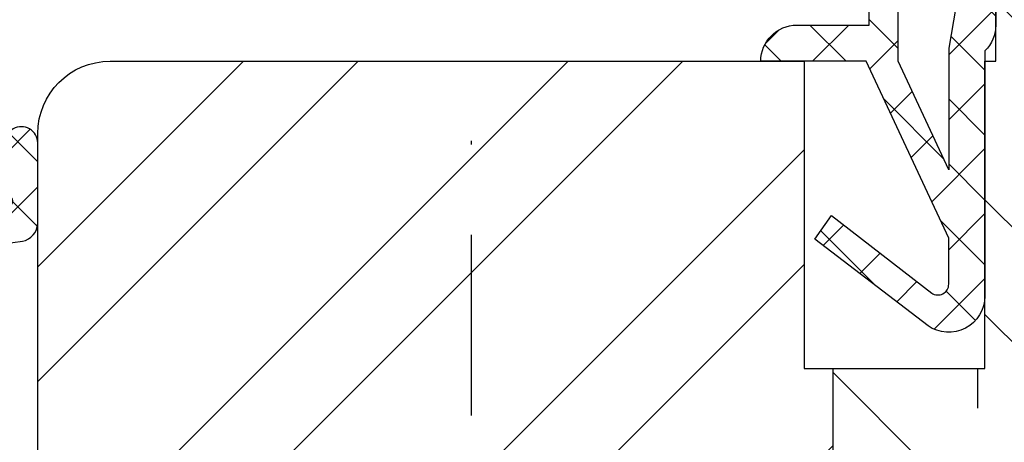
# Model space of a CAD drawing. Units: millimetres. Extents: x 0 to 1330, y 0 to 840.
# Drawn here: x 464 to 492, y 742 to 753 of the extents above; entities that cross this region are included whole.
import ezdxf

# ---------------------------------------------------------------- set-up
doc = ezdxf.new("R2010")
doc.units = ezdxf.units.MM
doc.header["$LTSCALE"] = 10
doc.linetypes.add('STRICHPUNKT', pattern=[1, 0.5, -0.25, 0, -0.25])
for name, color, linetype in [('Aluprofile', 253, 'Continuous'), ('Dichtungen', 6, 'Continuous'), ('Flügelrahmen', 84, 'Continuous'), ('Schlitz-Zapfen', 253, 'STRICHPUNKT'), ('Schraffur', 251, 'Continuous')]:
    doc.layers.add(name, color=color, linetype=linetype)

# ---------------------------------------------------------------- blocks, each defined once
blk = doc.blocks.new('D-Blendrahmendichtung')
at = {"layer": 'Dichtungen'}
h = blk.add_hatch(dxfattribs=at)
h.set_pattern_fill('ANSI37', color=256, scale=0.4, style=0)
h.set_pattern_definition([(45, (0, 0), (-0.898025612106915, 0.8980256121069153), []), (135, (0, 0), (-0.8980256121069153, -0.898025612106915), [])])
edge = h.paths.add_edge_path(flags=16)
edge.add_arc((1.600000011663807, 1.300000011665766), 0.3000000116637977, 180.0000022279987, 269.99999777238077, ccw=False)
edge.add_line((1.30000000000001, 1.299999999999992), (1.30000000000001, 1.900000000000043))
edge.add_arc((1.599999999999993, 1.900000000000017), 0.2999999999999838, 89.999999999995, 179.999999999995, ccw=False)
edge.add_line((1.60000000000002, 2.200000000000001), (3.798377714835508, 2.200000000000001))
edge.add_arc((3.79837771483551, 1.900000000000041), 0.2999999999999598, 3.979039320256561e-13, 90.00000000000028, ccw=False)
edge.add_line((4.09837771483547, 1.900000000000043), (4.09837771483547, 1.299999999999992))
edge.add_arc((3.798377714835485, 1.299999999999969), 0.2999999999999843, -89.99999999999562, 4.376943252282217e-12, ccw=False)
edge.add_line((3.798377714835508, 0.9999999999999847), (1.60000000000002, 1.000000000001969))
edge = h.paths.add_edge_path(flags=16)
edge.add_arc((12.8380391519913, 4.783547531400756), 8.838586758526727, 162.6448331229691, 186.2459639176175, ccw=False)
edge.add_arc((4.153068804948822, 7.587717652490693), 0.2999999994155687, 326.0196570584357, 470.9509653922087)
edge.add_arc((5.411830441694423, 2.926317738644605), 5.126901426179865, 105.452775114765, 115.7243368460295)
edge.add_arc((5.041346780690222, 5.60865552092809), 2.681444574838996, 133.7663260746181, 176.0774098522469)
edge.add_arc((10.68290400877499, 3.333870003655855), 8.672409019044826, 163.5336067093684, 176.9902412774038)
edge.add_arc((1.741274570123137, 3.893799938942647), 0.3000001288191938, 278.2440255434369, 339.5991059779005, ccw=False)
edge.add_arc((1.827308213621883, 3.30000000030293), 0.3000000002992937, 98.24401959312598, 269.9999992020009)
edge.add_line((1.82730820944357, 3.000000000003636), (3.97140249253016, 2.999999999999996))
edge.add_arc((3.971732579869268, 3.299883900585658), 0.2998840822519976, 269.9369335808736, 411.3066185856294)
edge.add_arc((4.347009237499942, 3.767888419536317), 0.29999999698785, 169.6207904203999, 231.2435507337142, ccw=False)
edge = h.paths.add_edge_path()
edge.add_line((-2.5, 0), (-2.5, 0.2815661975205334))
edge.add_arc((-3.499999999999989, 0.2815661975205245), 0.9999999999999893, 5.089e-13, 95.00000000000028)
edge.add_line((-3.587155742747651, 1.277760895612259), (-7.269724594198119, 0.9555778684567287))
edge.add_arc((-7.200000008507152, 0.158622111895456), 0.7999999973537048, 94.99999940497366, 191.4362581817403)
edge.add_line((-7.984116722640802, 0), (-10.49999999999999, 0))
edge.add_arc((-10.50007376900647, -0.4999262309935159), 0.4999262364361851, 89.99154544723265, 180.0084545527674)
edge.add_line((-10.99999999999999, -0.5), (-10.99999999999999, -1.200073769008324))
edge.add_arc((-10.50007376387168, -1.200073769314003), 0.4999262361283066, 179.9999999649665, 270.0084539642821)
edge.add_line((-10.49999999999999, -1.700000000000398), (-10.19999999999999, -1.700000000003754))
edge.add_arc((-10.19999978705845, -1.899994088400589), 0.199994088396949, -27.745390358797124, 90.0000610050613, ccw=False)
edge.add_line((-10.02299999999996, -1.993100000001176), (-10.97699999999997, -3.806900000001076))
edge.add_arc((-10.80000021927982, -3.900005915430376), 0.1999940845697922, 152.2546078250796, 270.0000628208969)
edge.add_line((-10.80000000000001, -4.100000000000048), (-10.19999999999999, -4.100000000007411))
edge.add_arc((-10.20000507831923, -4.299999998554962), 0.1999999986120247, -30.000000707951813, 89.99854516869061, ccw=False)
edge.add_line((-10.02679999999998, -4.400000000001112), (-10.86810749755903, -5.857146970205178))
edge.add_arc((-11.48792387382988, -5.493111578362617), 0.7188143757657472, 211.1242694699735, 329.5730992924276, ccw=False)
edge.add_line((-12.10326363603354, -5.864663840983437), (-13.35965691389554, -3.749809999999551))
edge.add_arc((-13.09984073888996, -3.599941612979053), 0.2999416246916326, 89.98398748976808, 209.9774101577617, ccw=False)
edge.add_line((-13.09975691389774, -3.300000000000748), (-12.59975691389774, -3.300000000000748))
edge.add_arc((-12.59979570088719, -3.099961213011314), 0.2000387907497809, 270.0111094993185, 359.9888905009027)
edge.add_line((-12.39975691389776, -3.099999999999993), (-12.39975691389776, -2.099999999999794))
edge.add_arc((-12.59975691715375, -2.100000003255784), 0.2000000032559921, 9.327724518e-07, 89.99999906715809)
edge.add_line((-12.59975691389752, -1.899999999999791), (-13.09975691389774, -1.899999999994788))
edge.add_arc((-13.09984073314468, -1.600058384142448), 0.2999416275640622, 180.0528779071345, 270.01601141259846, ccw=False)
edge.add_line((-13.39978223297373, -1.600335198305925), (-13.40043321093145, -0.2071396995019654))
edge.add_line((-13.40043321093145, -0.2071396995019654), (-16.80000000000001, -0.2071396995019654))
edge.add_arc((-16.80700333102028, -0.5001363684817016), 0.2930803553270001, 88.63075262739943, 181.3692473726005)
edge.add_line((-17.10000000000002, -0.5071396995019768), (-17.09999999999786, -0.7226487407663599))
edge.add_arc((-17.55847124758113, -0.746622824859823), 0.4590976383828238, -62.9936573923228, 2.9933477762857024, ccw=False)
edge.add_line((-17.35000000000002, -1.155658740765332), (-17.89999999999793, -1.473198740768907))
edge.add_arc((-18.0000086583146, -1.300008657019498), 0.1999913419311659, 179.9971590796597, 300.0042964601599, ccw=False)
edge.add_line((-18.19999999999993, -1.299998740766054), (-18.20000000000021, -0.4280118942413509))
edge.add_arc((-16.18219135650163, -0.4443305094460781), 2.0178746291531, 95.4633578106804, 179.536642189312, ccw=False)
edge.add_line((-16.37431148549528, 1.564377501942144), (0.0697245941981422, 3.003044241526587))
edge.add_arc((1.2434698e-08, 3.7999999804816), 0.7999999794721357, 274.9999992346553, 330.0000007653376)
edge.add_line((0.692820323027661, 3.39999999999999), (1.292685263913539, 5.753525616969807))
edge.add_arc((4.977079608837103, 5.566327500116006), 3.689146896486821, 141.5244512715294, 177.0913952493258, ccw=False)
edge.add_arc((5.311830438485512, 4.038947897287326), 4.999999993235464, 81.22290859443689, 130.133999081925, ccw=False)
edge.add_arc((5.974206939119055, 8.465430197067686), 0.5246948954488352, 2.274139475576021, 78.9487692125777, ccw=False)
edge.add_line((6.49848858847474, 8.486250510680817), (6.49848858847474, 6.26075597375329))
edge.add_arc((6.048488588474754, 6.260755973749382), 0.449999999999986, -180.0000000004975, 4.976072887075134e-10, ccw=False)
edge.add_line((5.598488588474768, 6.26075597375329), (5.598488588474768, 7.529669238547512))
edge.add_arc((5.798488592160739, 7.529669234862101), 0.2000000036859717, 120.00000038658129, 179.9999989442075, ccw=False)
edge.add_arc((5.598488589158728, 7.876079399374003), 0.2000000004114881, 299.9999999287616, 559.7581668021047)
edge.add_arc((5.127924662725193, 7.707053966222473), 0.3000000055011204, -29.09846532068758, 19.758166272255494, ccw=False)
edge.add_arc((12.76999718709112, 4.284381298542312), 8.07469816132978, 156.0582142860195, 195.677946967419)
edge.add_arc((5.800572533738717, 2.109843071538279), 0.8048958722823959, 180.5329310005114, 262.8682289618158)
edge.add_line((5.70064333086146, 1.311174479674573), (6.678949633840037, 1.191051992337134))
edge.add_arc((6.542999139888358, 0.0111409140137483), 1.187717428328792, 11.108857968112716, 83.427308756152, ccw=False)
edge.add_arc((7.517687249769901, 0.1957639108867755), 0.1958325337326021, -91.51684866548618, 13.049894295174624, ccw=False)
edge.add_line((7.512503384180837, 0), (3.367010015829177, 0))
edge.add_arc((3.213681650269201, -1.203963983547695), 1.213688123599028, 82.74228225039602, 179.8128679628031)
edge.add_line((2.000000000000166, -1.200000000000712), (2, -2.298929776861541))
edge.add_arc((2.276840810512519, -2.331808958885493), 0.2787864325532953, 173.226955168783, 296.4534207284982)
edge.add_arc((1.627902897354424, 0.3411557483460847), 3.023093278012836, 284.817498097853, 333.7213520229747)
edge.add_arc((4.649999966911432, -1.156990834040223), 0.3500000264658831, -19.12473015766483, 152.8502676373195, ccw=False)
edge.add_arc((1.295932902341573, 0.00608096126428), 3.900000290503209, 297.90592253805164, 340.8752641235537, ccw=False)
edge.add_line((3.121215580476298, -3.440416595796575), (2.159593658374889, -3.949696432455055))
edge.add_arc((2.299999992345107, -4.214811608914002), 0.2999999923463591, 117.9059199780117, 180.0000008798021)
edge.add_line((1.999999999998749, -4.214811613520636), (2, -5.198929776861488))
edge.add_arc((2.276840811541804, -5.231808955965024), 0.2787864332309721, 173.2269557897421, 296.4534205190403)
edge.add_arc((1.540171859936956, -2.451541091026404), 3.149787072056252, 285.8611689880282, 332.6776810790004)
edge.add_arc((4.649999961496046, -4.056990819042756), 0.3500000148033156, -19.12473218683442, 152.8502694173983, ccw=False)
edge.add_arc((1.295933139349683, -2.893919241943668), 3.899999978307365, 297.9059209426719, 340.8752658033842, ccw=False)
edge.add_line((3.121215575403708, -6.340416573935981), (1.761629995109668, -7.060459995480499))
edge.add_arc((1.200001370487419, -5.999999453029097), 1.200001364203974, 270.0000002542464, 297.90606239533906, ccw=False)
edge.add_arc((1.20000135975916, -5.999999457473789), 1.200001359759283, 180.0000259037399, 270.00000076648246, ccw=False)
edge.add_line((0, -6.000000000001062), (0, 0))
edge.add_line((0, 0), (-2.5, 0))
for points in [[(-2.5, 0), (-2.5, 0.2815661975205334, 0.4400105308918322), (-3.587155742747651, 1.277760895612259), (-7.269724594198119, 0.9555778684567287, 0.4475114964228972), (-7.984116722640802, 0), (-10.49999999999999, 0, 0.4143000035343198), (-10.99999999999999, -0.5), (-10.99999999999999, -1.200073769008324, 0.4142567794639094), (-10.49999999999999, -1.700000000000398), (-10.19999999999999, -1.700000000003754, -0.5643074936854307), (-10.02299999999996, -1.993100000001176), (-10.97699999999997, -3.806900000001076, 0.5643075145793393), (-10.80000000000001, -4.100000000000048), (-10.19999999999999, -4.100000000007411, -0.5773418094738374), (-10.02679999999998, -4.400000000001112), (-10.86810749755903, -5.857146970205178, -0.56836091692411), (-12.10326363603354, -5.864663840983437), (-13.35965691389554, -3.749809999999551, -0.577312004457135), (-13.09975691389774, -3.300000000000748), (-12.59975691389774, -3.300000000000748, 0.4140999845020091), (-12.39975691389776, -3.099999999999993), (-12.39975691389776, -2.099999999999794, 0.4142135528361644), (-12.59975691389752, -1.899999999999791), (-13.09975691389774, -1.899999999994788, -0.4140251152132775), (-13.39978223297373, -1.600335198305925), (-13.40043321093145, -0.2071396995019654), (-16.80000000000001, -0.2071396995019654, 0.4282829180303449), (-17.10000000000002, -0.5071396995019768), (-17.09999999999786, -0.7226487407663599, -0.2961518202965587), (-17.35000000000002, -1.155658740765332), (-17.89999999999793, -1.473198740768907, -0.5773917935328235), (-18.19999999999993, -1.299998740766054), (-18.20000000000021, -0.4280118942413509, -0.3842309611622337), (-16.37431148549528, 1.564377501942144), (0.0697245941981404, 3.003044241526587, 0.2446984503078079), (0.692820323027661, 3.39999999999999), (1.292685263913539, 5.753525616969807, -0.1564480532895918), (2.08894335499127, 7.861643121785432, -0.2167150886309493), (6.074783939038812, 8.980395244810936, -0.3476235919692248), (6.49848858847474, 8.486250510680817), (6.49848858847474, 6.26075597375329, -1.000000000008684), (5.598488588474768, 6.26075597375329), (5.598488588474768, 7.529669238547512, -0.2679491856857235), (5.698488589149119, 7.702874318136422, 2.138612309306378), (5.410263020799, 7.80846922572941, -0.2164663196749481), (5.390060242326743, 7.561160370723452, 0.1746166629011057), (4.995711479412651, 2.102356520505009, 0.3755531209354241), (5.70064333086146, 1.311174479674573), (6.678949633840037, 1.191051992337134, -0.3264565885905406), (7.708462174014695, 0.2399827931377277, -0.4907974309460493), (7.512503384180837, 0), (3.367010015829178, 0, 0.4508376905641569), (2.000000000000166, -1.200000000000712), (2, -2.298929776861541, 0.5962761649861177), (2.401031835637699, -2.581405561935595, 0.2166820304421538), (4.338563972604678, -0.9972797199113616, -0.9323111488760126), (4.980682648233087, -1.271659848163649, -0.1897173411875548), (3.121215580476298, -3.440416595796575), (2.159593658374889, -3.949696432455055, 0.2777666713106829), (1.999999999998749, -4.214811613520636), (2, -5.198929776861488, 0.5962761600744662), (2.401031836056411, -5.481405560075856, 0.2071651829911452), (4.338563972604902, -3.897279719911493, -0.9323111799440194), (4.980682627737738, -4.171659841056579, -0.1897173559927194), (3.121215575403708, -6.340416573935981), (1.761629995109668, -7.060459995480499, -0.1223685211958222), (1.20000137581235, -7.200000817233072, -0.4142134338726727), (0, -6.000000000001062), (0, 0)], [(1.60000000000002, 1.000000000001969, -0.4142135395961943), (1.30000000000001, 1.299999999999992), (1.30000000000001, 1.900000000000043, -0.4142135623730953), (1.60000000000002, 2.200000000000001), (3.798377714835508, 2.200000000000001, -0.4142135623730951), (4.09837771483547, 1.900000000000043), (4.09837771483547, 1.299999999999992, -0.4142135623730951), (3.798377714835508, 0.9999999999999847)]]:
    blk.add_lwpolyline(points, format="xyb", close=True, dxfattribs=at)
blk.add_lwpolyline([(4.05191820329998, 3.821937130577461, -0.103344934103788), (4.401837616028386, 7.420045119607691, 0.7327695739736769), (4.045798151375102, 7.867883686354915, 0.0448481752388963), (3.186540994065345, 7.54510601134512, 0.1867433841735613), (2.366183798844078, 5.792089510399872, 0.0587832126300672), (2.022457655978989, 3.789223892353986, -0.2742964856017739), (1.784291416503609, 3.596899908260581, 0.9305264389495295), (1.82730820944357, 3.000000000003636), (3.97140249253016, 2.999999999999996, 0.7091516133377715), (4.159205863562931, 3.533944214798125, -0.2755527391168689), (4.051918167622086, 3.821937089002388)], format="xyb", dxfattribs=at)
blk = doc.blocks.new('A-SS86-20')
at = {"layer": 'Aluprofile'}
blk.add_lwpolyline([(-14.39999998782076, -8.800000012006066), (-14.39999998110636, 8.800000025192958, -0.4142135623355876), (-14.19999998097984, 9.000000025192492, -1.895215e-10), (-11.39999998753919, 9.000000023421533), (-8.599999994225014, 9.000000021650662, -0.4142135623279763)], format="xyb", dxfattribs=at)
blk = doc.blocks.new('D-Mitteldichtung')
at = {"layer": 'Dichtungen'}
h = blk.add_hatch(color=256, dxfattribs=at)
edge = h.paths.add_edge_path()
edge.add_arc((-0.199999999999882, -19.5000000833674), 0.2270269807753889, 0, 360)
at = {"layer": 'Schraffur'}
h = blk.add_hatch(dxfattribs=at)
h.set_pattern_fill('ANSI37', color=6, scale=0.4, style=0)
h.set_pattern_definition([(45, (0, 0), (-0.8980256121069151, 0.8980256121069153), []), (135, (0, 0), (-0.8980256121069153, -0.8980256121069151), [])])
h.paths.add_polyline_path([(-4.699999999999863, -3.580055564077468), (-4.241138850919055, -4.235377199508631), (-1.472072930905178, -2.08639410705254, -0.6068148963145465), (-0.9999999999998159, -2.332139720339306), (-0.9999999999998159, -3.604729044764863), (-3.282702335169731, -8.500000000000085), (-6.19999999999986, -8.500000000000197, 0.4142135623730951), (-5.19999999999986, -9.500000000000195), (-3.199999999999861, -9.500000000000195), (-3.199999999999861, -11.50000000000008), (-4.199999999999858, -11.50000000000008, 0.4142135623731033), (-4.699999999999862, -12.00000000000007), (-4.699999999999862, -14.81801488286712, 0.1763269807084436), (-4.583022221559382, -15.13940868771026), (-3.596074994209216, -16.3156065916057, -0.3152987888790008), (-3.546084513876461, -16.88700039644892), (-3.899999999999908, -17.5000000000002), (-3.899999999999907, -17.40000000000017, 1), (-4.699999999999862, -17.40000000000017), (-4.699999999999862, -19.5000000000002, 0.6681786379192989), (-3.846446609406528, -19.85355339059342), (-2.199999999999863, -18.20710678118664), (-0.5535533905931961, -19.85355339059342, 0.6681786379193274), (0.3000000000001375, -19.50000000000016), (0.3000000000001375, -9.500000000000195, 0.2015127546239996), (1.83e-13, -8.785857157145841), (1.83e-13, -2.000000000000198, 0.6068148963145996), (-1.57357643635082, -1.180847955711187)])
h.paths.add_polyline_path([(-0.9999999999998163, -5.497690311286846), (-0.9999999999998159, -8.865743636076528), (-0.7999999999997717, -10.00000000000019), (-0.7999999999997716, -13.10000000000011), (-2.399999999999908, -11.50000000000008), (-2.399999999999904, -8.499999999999972)], flags=16)
h.paths.add_polyline_path([(-3.131370849898253, -12.30000000000015), (-1.199999999999771, -14.23137084989864), (-1.199999999999771, -18.4757359312882), (-2.246446609406529, -17.42928932188144, 0.4142135623730922), (-2.953553390593191, -17.42928932188144), (-4.299999999999908, -18.77573593128815), (-4.299999999999909, -18.50000000000019), (-3.459862923360513, -17.0448398979382, 0.3152987888789714), (-3.559843884025843, -15.90205228825172), (-4.299999999999907, -15.01996857795924), (-4.299999999999909, -12.30000000000015)], flags=16)
at = {"layer": 'Dichtungen'}
blk.add_lwpolyline([(-2.199999999999854, -18.20710678118664), (-3.846446609406528, -19.85355339059342), (-2.199999999999854, -18.20710678118664), (-0.5535533905931961, -19.85355339059342, 0.6681786379192989), (0.3000000000001375, -19.5000000000002), (0.3000000000001375, -9.500000000000195, 0.2015127546239996), (1.83e-13, -8.785857157145841), (1.83e-13, -2.000000000000198, 0.6068148963145977), (-1.573576436350814, -1.180847955711186), (-4.699999999999862, -3.580055564077468), (-4.241138850919055, -4.235377199508633), (-1.472072930905178, -2.08639410705254, -0.6068148963145489), (-0.9999999999998159, -2.332139720339311), (-0.9999999999998159, -3.604729044764866), (-3.282702335169731, -8.500000000000085), (-6.19999999999986, -8.500000000000197), (-6.19999999999986, -8.500000000000197, 0.4142135623730951), (-5.19999999999986, -9.500000000000195), (-3.199999999999861, -9.500000000000195), (-3.199999999999861, -11.50000000000008), (-4.199999999999858, -11.50000000000008, 0.4142135623731117), (-4.699999999999862, -12.00000000000008), (-4.699999999999862, -14.81801488286712, 0.1763269807084733), (-4.583022221559343, -15.1394086877103), (-3.596074994209216, -16.3156065916057, -0.3152987888789738), (-3.546084513876435, -16.88700039644888), (-3.899999999999907, -17.5000000000002), (-3.899999999999907, -17.40000000000017, 0.9999999999999998), (-4.699999999999862, -17.40000000000017), (-4.699999999999862, -19.5000000000002, 0.6681786379192989), (-3.846446609406528, -19.85355339059342)], format="xyb", dxfattribs=at)
blk.add_lwpolyline([(-0.9999999999998159, -5.497690311286845), (-2.399999999999904, -8.499999999999972), (-2.399999999999904, -11.50000000000008), (-0.7999999999997716, -13.10000000000011), (-0.7999999999997716, -10.0000000000002), (-0.9999999999998159, -8.865743636076528)], close=True, dxfattribs=at)
blk.add_lwpolyline([(-4.299999999999908, -15.01996857795925), (-3.559843884025843, -15.90205228825172, -0.3152987888789714), (-3.459862923360513, -17.0448398979382), (-4.299999999999908, -18.5000000000002), (-4.299999999999908, -18.77573593128815), (-2.953553390593191, -17.42928932188144, -0.4142135623730922), (-2.246446609406529, -17.42928932188144), (-1.199999999999771, -18.4757359312882), (-1.199999999999771, -14.23137084989864), (-3.131370849898253, -12.30000000000015), (-4.299999999999908, -12.30000000000015)], format="xyb", close=True, dxfattribs=at)
blk.add_circle((-0.199999999999882, -19.50000000000016), 0.2270269807753889, dxfattribs=at)

msp = doc.modelspace()

# ---------------------------------------------------------------- hatches: boundary and pattern name
at = {"layer": 'Schraffur'}
h = msp.add_hatch(dxfattribs=at)
h.set_pattern_fill('STEEL', color=84, scale=2, style=0)
h.set_pattern_definition([(45, (0, 0), (-4.490128060534575, 4.490128060534575), []), (45, (0, 3.174999999999998), (-4.490128060534575, 4.490128060534575), [])])
h.paths.add_polyline_path([(486.8321609682655, 743.5828271674767), (486.0321609682653, 743.5828271674767), (486.0321609682653, 752.0828271674766), (484.3994879562442, 752.0828271674766), (475.6321609682654, 752.0828271674766), (466.8321609682656, 752.0828271674766, 0.4142135623730951), (464.8321609682652, 750.0828271674762), (464.8321609682652, 733.5829821396846), (465.9868615066441, 731.5829821396829), (464.832160968266, 729.5829821396857), (464.8321609682652, 722.0828271674758), (485.8321609682652, 722.0828271674758), (485.8321609682652, 706.0828271674767), (486.8321609682655, 706.0828271674767)])
edge = h.paths.add_edge_path()
edge.add_arc((524.3321609682642, 780.0828271674762), 1.999999999999943, 90, 180.0000000000121)
edge.add_line((522.3321609682646, 780.0828271674758), (522.3321609682646, 766.5828271674754))
edge.add_line((522.3321609682646, 766.5828271674757), (519.3321609682644, 766.5828271674757))
edge.add_line((519.3321609682644, 766.5828271674757), (519.3321609682644, 772.0828271674762))
edge.add_line((519.3321609682644, 772.0828271674762), (517.3321609682635, 772.0828271674754))
edge.add_arc((517.3321609682639, 771.0828271674762), 0.9999999999992468, 90.00000000002365, 180)
edge.add_line((516.3321609682648, 771.0828271674762), (516.332160968265, 765.0828271674765))
edge.add_arc((515.332160968265, 765.0828271674765), 0.999999999999879, -90.00000000003979, 0, ccw=False)
edge.add_line((515.3321609682642, 764.0828271674767), (511.332160968265, 764.0828271674767))
edge.add_line((511.332160968265, 764.0828271674767), (511.332160968265, 761.5828271674766))
edge.add_line((511.332160968265, 761.5828271674766), (510.8321609682652, 761.5828271674766))
edge.add_line((510.8321609682652, 761.5828271674766), (510.8321609682652, 702.0828271674758))
edge.add_line((510.8321609682652, 702.0828271674758), (514.6957878662631, 702.0828271674758))
edge.add_arc((514.6957878662613, 703.0828271674678), 0.9999999999921952, 270.0000000001384, 285.5973356792846)
edge.add_arc((498.8321609700392, 759.9101563471228), 59.99999999995322, 285.5973356792913, 294.7323270620761)
edge.add_arc((522.6797981698093, 708.1386371499551), 3.000000000000861, 294.7323270620768, 350.0000000000093)
edge.add_line((525.634221428847, 707.6176926169546), (527.5889814422678, 718.7036875427827))
edge.add_arc((529.5585969482925, 718.356391187449), 2.000000000000135, 100.00000000000591, 170.0000000000055, ccw=False)
edge.add_line((529.2113005929581, 720.3260066934737), (530.3531055012654, 720.527337705514))
edge.add_arc((529.832160968265, 723.4817609645509), 3.000000000000035, 279.999999999989, 360.0000000000006)
edge.add_line((532.832160968265, 723.4817609645509), (532.8321609682648, 779.0828271674762))
edge.add_arc((529.832160968265, 779.0828271674762), 2.999999999999963, 5.407e-13, 90.00000000000055)
edge.add_line((529.832160968265, 782.0828271674762), (524.3321609682642, 782.0828271674762))
h.paths.add_polyline_path([(518.2488276349316, 761.7494899088921), (530.9154943015985, 761.7494899088921), (530.9154943015985, 753.2971089565111), (518.2488276349316, 753.2971089565111)], flags=24)
h = msp.add_hatch(dxfattribs=at)
h.set_pattern_fill('STEEL', color=84, scale=2, angle=90, style=0)
h.set_pattern_definition([(135, (0, 0), (-4.490128060534575, -4.490128060534575), []), (135, (-3.174999999999998, 2e-16), (-4.490128060534575, -4.490128060534575), [])])
h.paths.add_polyline_path([(510.8321609682652, 761.5828271674766), (509.3321609682648, 761.5828271674766), (509.3321609682648, 752.0828271674766), (504.6821609682651, 752.0828271674766), (503.1821609682651, 750.5828271674762), (501.6821609682652, 752.0828271674766), (497.0321609682651, 752.0828271674766), (497.0321609682651, 761.5828271674766), (495.0321609682653, 761.5828271674766), (495.0321609682653, 764.0828271674767), (493.3321609682653, 764.0828271674767, 0.4142135623730951), (491.3321609682651, 762.0828271674762), (491.3321609682651, 752.0828271674766), (491.0321609682648, 752.0828271674766), (491.0321609682648, 743.5828271674767), (486.8321609682655, 743.5828271674767), (486.8321609682655, 706.0828271674767), (488.8321609682653, 706.0828271674767), (489.804634646862, 702.4534204893106, 0.3394559008842303), (490.2875983221483, 702.0828271674766), (510.8321609682652, 702.0828271674758)])
h.paths.add_polyline_path([(490.5550670714446, 731.2938431411065), (505.3550670714446, 731.2938431411065), (505.3550670714446, 723.1986050458685), (490.5550670714446, 723.1986050458685)], flags=24)
h.paths.add_polyline_path([(492.0340150956656, 707.9994938341428), (492.0340150956656, 716.1661605008093), (499.5340150956656, 716.1661605008093), (499.5340150956656, 707.9994938341428)], flags=24)

# ---------------------------------------------------------------- linework, layer by layer
at = {"layer": 'Flügelrahmen'}
msp.add_lwpolyline([(514.6957878662631, 702.0828271674758), (490.2875983221483, 702.0828271674766, -0.3394559008842303), (489.804634646862, 702.4534204893106), (488.8321609682653, 706.0828271674767), (485.8321609682652, 706.0828271674767), (485.8321609682652, 722.0828271674758), (464.8321609682652, 722.0828271674758), (464.832160968266, 729.5829821396857), (465.9868615066441, 731.5829821396829), (464.8321609682652, 733.5829821396846), (464.8321609682652, 750.0828271674762, -0.4142135623730951), (466.8321609682656, 752.0828271674766), (475.6321609682654, 752.0828271674766), (484.3994879562442, 752.0828271674766), (486.0321609682653, 752.0828271674766), (486.0321609682653, 743.5828271674767), (491.0321609682648, 743.5828271674767), (491.0321609682648, 752.0828271674766), (491.3321609682651, 752.0828271674766), (491.3321609682651, 762.0828271674762, -0.4142135623730951)], format="xyb", dxfattribs=at)
at = {"layer": 'Schlitz-Zapfen'}
for p, q in [((476.8321609682661, 722.0828271674758), (476.8321609682661, 752.0828271674766)), ((490.8321609682657, 702.0828271674766), (490.8321609682657, 743.5828271674767))]:
    msp.add_line(p, q, dxfattribs=at)
at = {"layer": 'Schraffur', "color": 84}
msp.add_line((486.8321609682655, 706.0828271674767), (486.8321609682655, 743.5828271674767), dxfattribs=at)

# ---------------------------------------------------------------- block references
at = {"xscale": -1, "rotation": 180}
msp.add_blockref('D-Mitteldichtung', (491.0321609682646, 743.5828271674762), dxfattribs=at)
at = {"layer": 'Aluprofile'}
msp.add_blockref('A-SS86-20', (444.3321609672181, 773.0828271470272), dxfattribs=at)
at = {"layer": 'Aluprofile', "rotation": 270}
msp.add_blockref('A-SS86-20', (433.4483508047139, 672.8972612315954), dxfattribs=at)
at = {"layer": 'Dichtungen', "xscale": -1, "rotation": 180}
msp.add_blockref('D-Blendrahmendichtung', (458.3321609682654, 756.0828271674616), dxfattribs=at)

doc.saveas('drawing.dxf')
